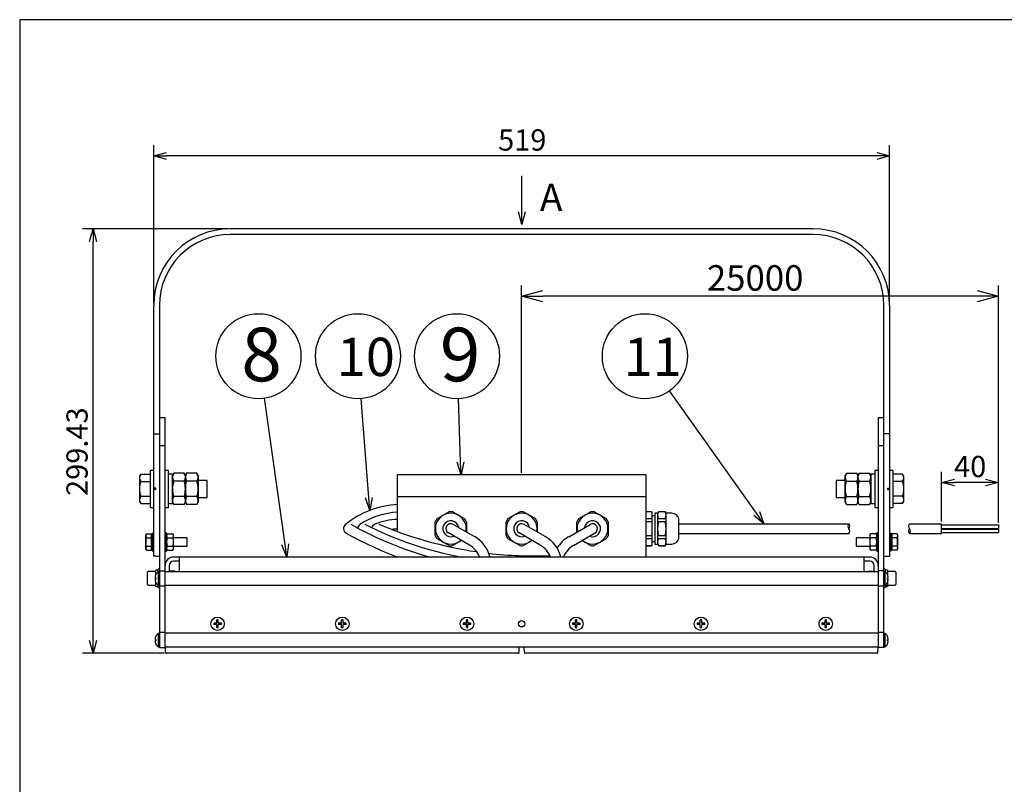
# Model space of a CAD drawing. Units: inches. Extents: x 1047 to 1454, y 4 to 284.
# Drawn here: x 1062 to 1178, y 188 to 278 of the extents above; entities that cross this region are included whole.
import ezdxf

# ---------------------------------------------------------------- set-up
doc = ezdxf.new("R2010")
doc.units = ezdxf.units.IN
doc.header["$LTSCALE"] = 0.2
doc.styles.get("Standard").update_dxf_attribs({"font": 'txt.shx', "bigfont": 'bigfont.shx'})
doc.styles.add('高3.2', font='txt.shx', dxfattribs={"height": 3.2, "bigfont": 'bigfont.shx'})
doc.styles.add('高4.5', font='txt.shx', dxfattribs={"height": 4.5, "bigfont": 'bigfont.shx'})
doc.styles.add('高6.3', font='txt.shx', dxfattribs={"height": 6.3, "bigfont": 'bigfont.shx'})

msp = doc.modelspace()

# ---------------------------------------------------------------- linework, layer by layer
at = {"color": 3}
for p, q in [((1062.3, 277.96), (1062.3, 3.96)), ((1232.4, 277.96), (1062.3, 277.96)), ((1155.56, 253.38), (1087.06, 253.38)), ((1155.56, 252.72), (1087.06, 252.72)), ((1078.06, 214.89), (1078.06, 244.38)), ((1078.73, 244.38), (1078.73, 204.14)), ((1163.89, 204.14), (1163.89, 244.38)), ((1164.56, 244.38), (1164.56, 214.89)), ((1079.39, 204.14), (1079.39, 231.14)), ((1163.23, 231.14), (1163.23, 204.14)), ((1078.06, 229.26), (1078.73, 229.26)), ((1164.56, 229.26), (1163.89, 229.26)), ((1079.39, 227.88), (1078.73, 227.88)), ((1163.89, 227.88), (1163.23, 227.88)), ((1135.89, 224.45), (1106.73, 224.45)), ((1106.73, 217.78), (1106.73, 224.45)), ((1135.89, 224.45), (1135.89, 214.79)), ((1135.89, 221.87), (1106.73, 221.87)), ((1111.37, 219.31), (1112.75, 220.11)), ((1113.2, 220.11), (1114.59, 219.31)), ((1119.7, 219.31), (1121.09, 220.11)), ((1121.54, 220.11), (1122.92, 219.31)), ((1128.04, 219.31), (1129.42, 220.11)), ((1129.87, 220.11), (1131.25, 219.31)), ((1136.59, 220.12), (1135.94, 220.12)), ((1136.59, 220.11), (1135.94, 220.11)), ((1136.64, 216.17), (1136.64, 220.07)), ((1137.31, 219.95), (1136.97, 219.95)), ((1136.97, 219.95), (1136.97, 216.29)), ((1137.39, 220.1), (1137.31, 219.95)), ((1137.31, 219.71), (1137.39, 220.08)), ((1137.31, 216.29), (1137.31, 219.95)), ((1138.18, 220.12), (1137.44, 220.12)), ((1138.18, 220.11), (1137.44, 220.11)), ((1138.31, 219.95), (1138.22, 220.1)), ((1138.31, 219.71), (1138.22, 220.08)), ((1138.31, 216.29), (1138.31, 219.95)), ((1138.97, 219.93), (1138.31, 219.93)), ((1111.14, 217.32), (1111.14, 218.92)), ((1114.81, 218.92), (1114.81, 217.74)), ((1119.48, 217.32), (1119.48, 218.92)), ((1123.14, 218.92), (1123.14, 217.74)), ((1127.81, 217.74), (1127.81, 218.92)), ((1131.48, 218.92), (1131.48, 217.32)), ((1135.94, 219.31), (1136.59, 219.31)), ((1136.59, 218.92), (1135.94, 218.92)), ((1136.97, 219.63), (1136.64, 219.63)), ((1137.39, 219.34), (1137.31, 219.71)), ((1137.31, 218.12), (1137.39, 218.86)), ((1137.44, 219.31), (1138.18, 219.31)), ((1138.18, 218.92), (1137.44, 218.92)), ((1138.22, 219.34), (1138.31, 219.71)), ((1138.31, 218.12), (1138.22, 218.86)), ((1139.79, 217.01), (1139.79, 219.23)), ((1115.16, 216.19), (1112.69, 217.62)), ((1115.74, 217.2), (1113.27, 218.63)), ((1123.5, 216.18), (1121.02, 217.62)), ((1124.09, 217.19), (1121.6, 218.63)), ((1126.84, 217.17), (1129.35, 218.63)), ((1127.42, 216.16), (1129.94, 217.62)), ((1137.39, 217.38), (1137.31, 218.12)), ((1138.22, 217.38), (1138.31, 218.12)), ((1139.79, 218.7), (1159.78, 218.7)), ((1166.91, 218.7), (1170.68, 218.7)), ((1170.68, 217.54), (1170.68, 218.7)), ((1112.75, 216.13), (1111.37, 216.93)), ((1114.23, 216.73), (1113.2, 216.13)), ((1121.09, 216.13), (1119.7, 216.93)), ((1122.56, 216.73), (1121.54, 216.13)), ((1129.42, 216.13), (1128.39, 216.73)), ((1131.25, 216.93), (1129.87, 216.13)), ((1135.94, 217.32), (1136.59, 217.32)), ((1136.59, 216.93), (1135.94, 216.93)), ((1136.64, 216.62), (1136.97, 216.62)), ((1137.31, 216.53), (1137.39, 216.9)), ((1137.39, 216.17), (1137.31, 216.53)), ((1137.44, 217.32), (1138.18, 217.32)), ((1138.18, 216.93), (1137.44, 216.93)), ((1138.31, 216.53), (1138.22, 216.9)), ((1138.22, 216.17), (1138.31, 216.53)), ((1139.79, 217.54), (1159.78, 217.54)), ((1166.91, 217.54), (1170.68, 217.54)), ((1135.94, 216.13), (1136.59, 216.13)), ((1135.94, 216.12), (1136.59, 216.12)), ((1136.97, 216.29), (1137.31, 216.29)), ((1137.31, 216.29), (1137.39, 216.15)), ((1137.44, 216.13), (1138.18, 216.13)), ((1137.44, 216.12), (1138.18, 216.12)), ((1138.22, 216.15), (1138.31, 216.29)), ((1138.31, 216.31), (1138.97, 216.31)), ((1078.31, 214.89), (1078.06, 214.89)), ((1078.31, 214.88), (1078.31, 214.89)), ((1078.31, 214.88), (1078.73, 214.88)), ((1162.23, 214.79), (1080.39, 214.79)), ((1081.06, 214.29), (1080.39, 214.29)), ((1081.06, 214.79), (1081.06, 213.1)), ((1161.56, 213.1), (1161.56, 214.79)), ((1162.23, 214.29), (1161.56, 214.29)), ((1163.89, 214.88), (1164.31, 214.88)), ((1164.31, 214.89), (1164.56, 214.89)), ((1164.31, 214.89), (1164.31, 214.88)), ((1078.73, 213.15), (1079.39, 213.15)), ((1079.39, 213.1), (1163.23, 213.1)), ((1079.89, 213.79), (1079.89, 213.1)), ((1080.56, 213.12), (1079.89, 213.12)), ((1080.56, 213.12), (1080.56, 213.1)), ((1162.06, 213.1), (1162.06, 213.12)), ((1162.06, 213.12), (1162.73, 213.12)), ((1162.73, 213.1), (1162.73, 213.79)), ((1163.89, 213.15), (1163.23, 213.15)), ((1078.73, 211.39), (1079.39, 211.39)), ((1163.23, 211.44), (1079.39, 211.44)), ((1163.23, 211.39), (1163.89, 211.39)), ((1079.39, 205.9), (1078.73, 205.9)), ((1163.23, 205.85), (1079.39, 205.85)), ((1163.89, 205.9), (1163.23, 205.9)), ((1078.73, 204.14), (1079.39, 204.14)), ((1163.23, 204.19), (1079.39, 204.19)), ((1079.46, 203.56), (1079.45, 204.19)), ((1121, 203.56), (1121.01, 204.19)), ((1121.63, 203.56), (1121.62, 204.19)), ((1163.17, 204.19), (1163.16, 203.56)), ((1163.89, 204.14), (1163.23, 204.14)), ((1120.91, 203.48), (1079.54, 203.48)), ((1163.08, 203.48), (1121.71, 203.48))]:
    msp.add_line(p, q, dxfattribs=at)
at = {"color": 7}
for p, q in [((1078.06, 244.63), (1078.06, 263.2)), ((1164.56, 244.63), (1164.56, 263.2)), ((1163.06, 261.95), (1079.56, 261.95)), ((1121.32, 255.38), (1121.32, 259.6)), ((1086.81, 253.38), (1069.67, 253.38)), ((1070.92, 204.98), (1070.92, 251.88)), ((1121.31, 224.7), (1121.31, 246.72)), ((1177.35, 218.83), (1177.35, 246.72)), ((1174.85, 245.47), (1123.81, 245.47)), ((1148.92, 219.93), (1138.7, 234.33)), ((1093.5, 216.27), (1091.06, 233.45)), ((1103.34, 221.76), (1102.45, 233.42)), ((1114.13, 225.95), (1113.87, 233.41)), ((1078.06, 224.97), (1077.68, 224.97)), ((1077.68, 220.63), (1077.68, 224.97)), ((1079.78, 224.97), (1079.39, 224.97)), ((1079.78, 220.63), (1079.78, 224.97)), ((1080.42, 224.63), (1080.28, 224.38)), ((1081.64, 224.63), (1080.42, 224.63)), ((1081.78, 224.38), (1081.64, 224.63)), ((1081.92, 224.63), (1081.78, 224.38)), ((1083.14, 224.63), (1081.92, 224.63)), ((1083.28, 224.38), (1083.14, 224.63)), ((1159.49, 224.63), (1159.34, 224.38)), ((1159.49, 224.63), (1160.7, 224.63)), ((1160.84, 224.38), (1160.7, 224.63)), ((1160.99, 224.63), (1160.84, 224.38)), ((1160.99, 224.63), (1162.2, 224.63)), ((1162.34, 224.38), (1162.2, 224.63)), ((1163.23, 224.97), (1162.84, 224.97)), ((1162.84, 224.97), (1162.84, 220.63)), ((1164.94, 224.97), (1164.56, 224.97)), ((1164.94, 224.97), (1164.94, 220.63)), ((1170.68, 218.95), (1170.68, 224.8)), ((1177.35, 218.83), (1177.35, 224.8)), ((1076.53, 224.53), (1076.4, 224.3)), ((1076.4, 224.3), (1076.4, 221.3)), ((1076.53, 224.53), (1077.68, 224.53)), ((1076.53, 223.67), (1077.68, 223.67)), ((1080.28, 224.52), (1079.78, 224.52)), ((1080.28, 221.08), (1080.28, 224.52)), ((1081.64, 223.72), (1080.42, 223.72)), ((1081.78, 224.38), (1081.78, 221.22)), ((1083.14, 223.72), (1081.92, 223.72)), ((1083.28, 224.38), (1083.28, 221.22)), ((1084.34, 223.8), (1083.28, 223.8)), ((1084.34, 221.8), (1084.34, 223.8)), ((1159.34, 223.8), (1158.28, 223.8)), ((1158.28, 223.8), (1158.28, 221.8)), ((1159.34, 221.22), (1159.34, 224.38)), ((1159.49, 223.72), (1160.7, 223.72)), ((1160.84, 221.22), (1160.84, 224.38)), ((1160.99, 223.72), (1162.2, 223.72)), ((1162.34, 224.52), (1162.34, 221.08)), ((1166.09, 224.53), (1164.94, 224.53)), ((1166.09, 223.67), (1164.94, 223.67)), ((1166.22, 224.3), (1166.09, 224.53)), ((1166.22, 221.3), (1166.22, 224.3)), ((1175.85, 223.55), (1172.18, 223.55)), ((1078.31, 222.88), (1078.06, 222.88)), ((1078.31, 222.72), (1078.06, 222.72)), ((1078.31, 222.72), (1078.31, 222.88)), ((1164.31, 222.88), (1164.56, 222.88)), ((1164.31, 222.88), (1164.31, 222.72)), ((1164.31, 222.72), (1164.56, 222.72)), ((1076.4, 221.3), (1076.53, 221.07)), ((1076.53, 221.94), (1077.68, 221.94)), ((1080.28, 221.22), (1080.42, 220.97)), ((1081.64, 221.89), (1080.42, 221.89)), ((1081.64, 220.97), (1081.78, 221.22)), ((1081.78, 221.22), (1081.92, 220.97)), ((1083.14, 221.89), (1081.92, 221.89)), ((1083.14, 220.97), (1083.28, 221.22)), ((1083.28, 221.8), (1084.34, 221.8)), ((1158.28, 221.8), (1159.34, 221.8)), ((1159.34, 221.22), (1159.49, 220.97)), ((1159.49, 221.89), (1160.7, 221.89)), ((1160.7, 220.97), (1160.84, 221.22)), ((1160.84, 221.22), (1160.99, 220.97)), ((1160.99, 221.89), (1162.2, 221.89)), ((1162.2, 220.97), (1162.34, 221.22)), ((1162.34, 221.08), (1162.84, 221.08)), ((1166.09, 221.94), (1164.94, 221.94)), ((1166.09, 221.07), (1166.22, 221.3)), ((1076.53, 221.07), (1077.68, 221.07)), ((1077.68, 220.63), (1078.06, 220.63)), ((1079.39, 220.63), (1079.78, 220.63)), ((1081.64, 220.97), (1080.42, 220.97)), ((1083.14, 220.97), (1081.92, 220.97)), ((1159.49, 220.97), (1160.7, 220.97)), ((1160.99, 220.97), (1162.2, 220.97)), ((1162.84, 220.63), (1163.23, 220.63)), ((1164.56, 220.63), (1164.94, 220.63)), ((1166.09, 221.07), (1164.94, 221.07)), ((1079.56, 217.63), (1079.39, 217.63)), ((1079.56, 215.47), (1079.56, 217.63)), ((1163.23, 217.63), (1163.06, 217.63)), ((1163.06, 217.63), (1163.06, 215.55)), ((1170.68, 218.58), (1177.35, 218.58)), ((1170.68, 218.16), (1177.35, 218.16)), ((1170.68, 218.08), (1177.35, 218.08)), ((1170.68, 217.66), (1177.35, 217.66)), ((1177.35, 218.58), (1177.35, 218.16)), ((1177.35, 218.08), (1177.35, 217.66)), ((1077.19, 217.51), (1077.11, 217.38)), ((1077.11, 215.72), (1077.11, 217.38)), ((1077.19, 217.51), (1077.8, 217.51)), ((1077.19, 217.03), (1077.8, 217.03)), ((1077.86, 217.59), (1077.8, 217.11)), ((1077.8, 215.59), (1077.8, 217.51)), ((1078.06, 217.57), (1077.86, 217.59)), ((1077.86, 217.59), (1077.86, 215.51)), ((1079.64, 217.51), (1079.56, 217.38)), ((1079.64, 217.51), (1080.32, 217.51)), ((1079.64, 217.03), (1080.32, 217.03)), ((1080.39, 217.38), (1080.32, 217.51)), ((1080.39, 215.72), (1080.39, 217.38)), ((1081.97, 217.05), (1080.39, 217.05)), ((1081.97, 216.05), (1081.97, 217.05)), ((1162.23, 217.05), (1160.65, 217.05)), ((1160.65, 217.05), (1160.65, 216.05)), ((1162.3, 217.51), (1162.23, 217.38)), ((1162.23, 217.38), (1162.23, 215.72)), ((1162.99, 217.51), (1162.3, 217.51)), ((1162.99, 217.03), (1162.3, 217.03)), ((1163.06, 217.38), (1162.99, 217.51)), ((1164.76, 217.59), (1164.56, 217.57)), ((1164.82, 217.11), (1164.76, 217.59)), ((1164.76, 215.51), (1164.76, 217.59)), ((1165.44, 217.51), (1164.82, 217.51)), ((1164.82, 217.51), (1164.82, 215.59)), ((1165.44, 217.03), (1164.82, 217.03)), ((1165.51, 217.38), (1165.44, 217.51)), ((1165.51, 217.38), (1165.51, 215.72)), ((1077.11, 215.72), (1077.19, 215.59)), ((1077.19, 216.07), (1077.8, 216.07)), ((1077.19, 215.59), (1077.8, 215.59)), ((1077.8, 215.99), (1077.86, 215.51)), ((1077.86, 215.51), (1078.06, 215.53)), ((1079.39, 215.47), (1079.56, 215.47)), ((1079.56, 215.72), (1079.64, 215.59)), ((1079.64, 216.07), (1080.32, 216.07)), ((1079.64, 215.59), (1080.32, 215.59)), ((1080.32, 215.59), (1080.39, 215.72)), ((1080.39, 216.05), (1081.97, 216.05)), ((1160.65, 216.05), (1162.23, 216.05)), ((1162.23, 215.72), (1162.3, 215.59)), ((1162.99, 216.07), (1162.3, 216.07)), ((1162.99, 215.59), (1162.3, 215.59)), ((1162.99, 215.59), (1163.06, 215.72)), ((1163.06, 215.55), (1163.06, 215.47)), ((1163.06, 215.47), (1163.23, 215.47)), ((1164.56, 215.53), (1164.76, 215.51)), ((1164.76, 215.51), (1164.82, 215.99)), ((1165.44, 216.07), (1164.82, 216.07)), ((1165.44, 215.59), (1164.82, 215.59)), ((1165.44, 215.59), (1165.51, 215.72)), ((1077.31, 211.57), (1077.31, 213)), ((1078.31, 213.09), (1077.39, 213.09)), ((1078.56, 213.25), (1078.31, 213.25)), ((1078.31, 212.72), (1078.31, 213.25)), ((1078.73, 213.37), (1078.56, 213.37)), ((1078.56, 213.06), (1078.56, 213.37)), ((1078.73, 213.06), (1078.56, 213.06)), ((1078.56, 213.06), (1078.56, 211.48)), ((1164.06, 213.37), (1163.89, 213.37)), ((1164.06, 213.06), (1163.89, 213.06)), ((1164.06, 213.37), (1164.06, 213.06)), ((1164.31, 213.25), (1164.06, 213.25)), ((1164.06, 211.48), (1164.06, 213.06)), ((1164.31, 213.25), (1164.31, 212.72)), ((1165.23, 213.09), (1164.31, 213.09)), ((1165.31, 213), (1165.31, 211.57)), ((1078.22, 212.35), (1078.31, 212.35)), ((1078.22, 212.19), (1078.31, 212.19)), ((1078.31, 212.31), (1078.31, 212.35)), ((1078.31, 212.19), (1078.31, 212.23)), ((1078.31, 211.33), (1078.31, 211.82)), ((1164.31, 212.35), (1164.31, 212.31)), ((1164.31, 212.35), (1164.4, 212.35)), ((1164.31, 212.23), (1164.31, 212.19)), ((1164.31, 212.19), (1164.4, 212.19)), ((1164.31, 211.82), (1164.31, 211.33)), ((1164.31, 211.82), (1164.31, 211.82)), ((1164.31, 211.82), (1164.31, 211.82)), ((1164.31, 211.82), (1164.31, 211.82)), ((1164.31, 211.82), (1164.31, 211.82)), ((1077.39, 211.49), (1078.31, 211.49)), ((1078.31, 211.33), (1078.56, 211.33)), ((1078.56, 211.48), (1078.73, 211.48)), ((1078.56, 211.2), (1078.56, 211.48)), ((1078.56, 211.2), (1078.73, 211.2)), ((1163.89, 211.48), (1164.06, 211.48)), ((1163.89, 211.2), (1164.06, 211.2)), ((1164.06, 211.48), (1164.06, 211.29)), ((1164.06, 211.33), (1164.31, 211.33)), ((1164.06, 211.29), (1164.06, 211.2)), ((1164.31, 211.49), (1165.23, 211.49)), ((1085.48, 207.02), (1085.48, 207.39)), ((1085.64, 207.02), (1085.64, 207.39)), ((1100.14, 207.02), (1100.14, 207.39)), ((1100.31, 207.02), (1100.31, 207.39)), ((1114.81, 207.02), (1114.81, 207.39)), ((1114.98, 207.02), (1114.98, 207.39)), ((1127.64, 207.02), (1127.64, 207.39)), ((1127.81, 207.02), (1127.81, 207.39)), ((1142.31, 207.02), (1142.31, 207.39)), ((1142.48, 207.02), (1142.48, 207.39)), ((1156.98, 207.02), (1156.98, 207.39)), ((1157.14, 207.02), (1157.14, 207.39)), ((1085.48, 207.02), (1085.11, 207.02)), ((1085.48, 206.85), (1085.11, 206.85)), ((1085.48, 206.49), (1085.48, 206.85)), ((1086.01, 207.02), (1085.64, 207.02)), ((1085.64, 206.49), (1085.64, 206.85)), ((1086.01, 206.85), (1085.64, 206.85)), ((1100.14, 207.02), (1099.78, 207.02)), ((1100.14, 206.85), (1099.78, 206.85)), ((1100.14, 206.49), (1100.14, 206.85)), ((1100.68, 207.02), (1100.31, 207.02)), ((1100.31, 206.49), (1100.31, 206.85)), ((1100.68, 206.85), (1100.31, 206.85)), ((1114.81, 207.02), (1114.45, 207.02)), ((1114.81, 206.85), (1114.45, 206.85)), ((1114.81, 206.49), (1114.81, 206.85)), ((1115.34, 207.02), (1114.98, 207.02)), ((1114.98, 206.49), (1114.98, 206.85)), ((1115.34, 206.85), (1114.98, 206.85)), ((1127.64, 207.02), (1127.28, 207.02)), ((1127.64, 206.85), (1127.28, 206.85)), ((1127.64, 206.49), (1127.64, 206.85)), ((1128.18, 207.02), (1127.81, 207.02)), ((1127.81, 206.49), (1127.81, 206.85)), ((1128.18, 206.85), (1127.81, 206.85)), ((1142.31, 207.02), (1141.95, 207.02)), ((1142.31, 206.85), (1141.95, 206.85)), ((1142.31, 206.49), (1142.31, 206.85)), ((1142.84, 207.02), (1142.48, 207.02)), ((1142.48, 206.49), (1142.48, 206.85)), ((1142.84, 206.85), (1142.48, 206.85)), ((1156.98, 207.02), (1156.61, 207.02)), ((1156.98, 206.85), (1156.61, 206.85)), ((1156.98, 206.49), (1156.98, 206.85)), ((1157.51, 207.02), (1157.14, 207.02)), ((1157.14, 206.49), (1157.14, 206.85)), ((1157.51, 206.85), (1157.14, 206.85)), ((1078.22, 205.1), (1078.31, 205.1)), ((1078.22, 204.94), (1078.31, 204.94)), ((1078.73, 205.81), (1078.56, 205.81)), ((1078.56, 205.81), (1078.56, 204.23)), ((1164.06, 205.81), (1163.89, 205.81)), ((1164.06, 204.23), (1164.06, 205.81)), ((1164.31, 205.1), (1164.4, 205.1)), ((1164.31, 204.94), (1164.4, 204.94)), ((1078.56, 204.23), (1078.73, 204.23)), ((1163.89, 204.23), (1164.06, 204.23)), ((1079.29, 203.48), (1069.67, 203.48))]:
    msp.add_line(p, q, dxfattribs=at)
at = {"color": 0, "linetype": 'ByBlock', "lineweight": -2}
for p, q in [((1078.06, 261.95), (1079.56, 262.35)), ((1079.56, 261.54), (1078.06, 261.95)), ((1078.06, 261.95), (1079.56, 261.95)), ((1163.06, 262.35), (1164.56, 261.95)), ((1164.56, 261.95), (1163.06, 261.54)), ((1164.56, 261.95), (1163.06, 261.95)), ((1121.32, 253.88), (1120.92, 255.38)), ((1121.72, 255.38), (1121.32, 253.88)), ((1121.32, 253.88), (1121.32, 255.38)), ((1070.52, 251.88), (1070.92, 253.38)), ((1070.92, 253.38), (1071.32, 251.88)), ((1070.92, 253.38), (1070.92, 251.88)), ((1121.31, 245.47), (1123.81, 246.14)), ((1123.81, 244.8), (1121.31, 245.47)), ((1121.31, 245.47), (1123.81, 245.47)), ((1174.85, 246.14), (1177.35, 245.47)), ((1177.35, 245.47), (1174.85, 244.8)), ((1177.35, 245.47), (1174.85, 245.47)), ((1114.18, 224.45), (1113.73, 225.94)), ((1114.18, 224.45), (1114.13, 225.95)), ((1114.53, 225.97), (1114.18, 224.45)), ((1170.68, 223.55), (1172.18, 223.95)), ((1172.18, 223.15), (1170.68, 223.55)), ((1170.68, 223.55), (1172.18, 223.55)), ((1175.85, 223.95), (1177.35, 223.55)), ((1177.35, 223.55), (1175.85, 223.15)), ((1177.35, 223.55), (1175.85, 223.55)), ((1103.46, 220.26), (1102.94, 221.73)), ((1103.46, 220.26), (1103.34, 221.76)), ((1103.75, 221.79), (1103.46, 220.26)), ((1149.79, 218.7), (1148.92, 219.93)), ((1149.25, 220.16), (1149.79, 218.7)), ((1149.79, 218.7), (1148.59, 219.69)), ((1093.71, 214.79), (1093.1, 216.22)), ((1093.71, 214.79), (1093.5, 216.27)), ((1093.9, 216.33), (1093.71, 214.79)), ((1070.92, 203.48), (1070.52, 204.98)), ((1071.32, 204.98), (1070.92, 203.48)), ((1070.92, 203.48), (1070.92, 204.98))]:
    msp.add_line(p, q, dxfattribs=at)
for centre in [(1090.36, 238.4), (1102.07, 238.4), (1113.71, 238.4), (1135.8, 238.4)]:
    msp.add_circle(centre, 5)
at = {"color": 7}
for centre in [(1085.56, 206.94), (1100.23, 206.94), (1114.89, 206.94), (1127.73, 206.94), (1142.39, 206.94), (1157.06, 206.94)]:
    msp.add_circle(centre, 0.792, dxfattribs=at)
at = {"color": 3}
msp.add_circle((1121.31, 206.94), 0.375, dxfattribs=at)
for centre, radius, start, end in [((1087.06, 244.38), 9, 90, 180), ((1087.06, 244.38), 8.33, 90, 180), ((1155.56, 244.38), 9, 0, 90), ((1155.56, 244.38), 8.33, 0, 90), ((1107.18, 210.63), 10.33, 92.5105, 129.7526), ((1107.22, 211.13), 8.95, 93.1101, 123.3505), ((1112.98, 218.12), 1.81, 348.8191, 311.1809), ((1112.98, 218.12), 2, 83.5565, 96.4435), ((1121.31, 218.12), 1.81, 348.8191, 311.1809), ((1121.31, 218.12), 2, 83.5565, 96.4435), ((1129.64, 218.12), 1.81, 228.8191, 191.1809), ((1129.64, 218.12), 2, 83.5565, 96.4435), ((1135.94, 220.07), 0.05, 90, 180), ((1135.95, 220.05), 0.0599, 98.9467, 187.9679), ((1136.59, 220.07), 0.05, 0, 90), ((1136.58, 220.05), 0.06, 352.1305, 80.9562), ((1137.44, 220.07), 0.05, 90, 149.0362), ((1137.44, 220.06), 0.0484, 92.9503, 159.5207), ((1138.18, 220.07), 0.05, 30.9638, 90), ((1138.18, 220.06), 0.0484, 20.4793, 87.0497), ((1138.97, 219.1), 0.833, 11.537, 90), ((1106.78, 212.1), 7.1, 90.3781, 112.5006), ((1112.98, 218.12), 2, 143.5565, 156.4435), ((1112.98, 218.12), 0.942, 8.2774, 291.7226), ((1112.98, 218.12), 2, 23.5565, 36.4435), ((1121.31, 218.12), 2, 143.5565, 156.4435), ((1121.31, 218.12), 0.942, 8.2774, 291.7226), ((1121.31, 218.12), 2, 23.5565, 36.4435), ((1129.64, 218.12), 2, 143.5565, 156.4435), ((1129.64, 218.12), 0.942, 248.2774, 171.7226), ((1129.64, 218.12), 2, 23.5565, 36.4435), ((1135.95, 219.37), 0.06, 172.1287, 260.9557), ((1136.04, 218.81), 0.146, 130.1331, 189.2025), ((1136.58, 219.37), 0.06, 279.0441, 7.8705), ((1136.5, 218.81), 0.147, 350.9942, 49.6708), ((1137.44, 219.36), 0.0484, 200.461, 267.0659), ((1137.47, 218.85), 0.0733, 114.4469, 176.9456), ((1138.18, 219.36), 0.0484, 272.9341, 339.539), ((1138.15, 218.85), 0.0733, 3.0544, 65.5531), ((1139.63, 219.23), 0.167, 0, 11.537), ((1100.95, 218.12), 0.583, 129.7526, 240.7813), ((1122.43, 256.53), 44.59, 240.7813, 249.4071), ((1122.43, 256.53), 43.42, 240.7813, 253.9987), ((1102.62, 218.12), 0.583, 123.3505, 173.0026), ((1121.58, 255.17), 41.04, 242.9004, 259.7682), ((1104.28, 218.12), 0.583, 112.5006, 169.3811), ((1122.84, 261.74), 46.82, 246.9526, 261.6108), ((1106.78, 212.1), 5.97, 90.45, 96.7548), ((1112.98, 218.12), 0.583, 60, 240), ((1121.31, 218.12), 0.583, 60, 240), ((1129.64, 218.12), 0.583, 300, 120), ((1112.98, 218.12), 2, 203.5565, 216.4435), ((1113.79, 213.81), 3.92, 14.5258, 60), ((1121.31, 218.12), 2, 203.5565, 216.4435), ((1122.13, 213.8), 3.92, 14.5985, 60), ((1128.79, 213.78), 3.92, 120, 148.1626), ((1129.64, 218.12), 2, 323.5565, 336.4435), ((1136.04, 217.43), 0.147, 170.995, 229.6694), ((1135.95, 216.87), 0.0599, 98.9457, 187.969), ((1136.5, 217.43), 0.147, 310.3305, 9.0048), ((1136.58, 216.87), 0.06, 352.1297, 80.956), ((1137.47, 217.39), 0.0735, 183.1385, 245.4689), ((1137.44, 216.88), 0.0484, 92.9341, 159.537), ((1138.15, 217.39), 0.0735, 294.5311, 356.8615), ((1138.18, 216.88), 0.0484, 20.4793, 87.0497), ((1138.97, 217.15), 0.833, 270, 348.463), ((1139.63, 217.01), 0.167, 348.463, 0), ((1112.98, 218.12), 2, 263.5565, 276.4435), ((1113.79, 213.81), 2.75, 20.9297, 60), ((1121.31, 218.12), 2, 263.5565, 276.4435), ((1122.13, 213.8), 2.75, 21.037, 60), ((1128.79, 213.78), 2.75, 120, 158.5327), ((1129.64, 218.12), 2, 263.5565, 276.4435), ((1135.95, 216.19), 0.06, 172.1295, 260.9559), ((1135.94, 216.17), 0.05, 180, 270), ((1136.58, 216.19), 0.06, 279.0441, 7.8705), ((1136.59, 216.17), 0.05, 270, 0), ((1137.44, 216.18), 0.0484, 200.4629, 267.0661), ((1137.44, 216.17), 0.05, 210.9638, 270), ((1138.18, 216.18), 0.0484, 272.9339, 339.5371), ((1138.18, 216.17), 0.05, 270, 329.0362), ((1080.39, 213.79), 1, 90, 180), ((1080.39, 213.79), 0.5, 90, 180), ((1122.84, 261.74), 46.82, 263.366, 272.1815), ((1162.23, 213.79), 1, 0, 90), ((1162.23, 213.79), 0.5, 0, 90), ((1079.54, 203.56), 0.0833, 181, 270), ((1120.91, 203.56), 0.0833, 270, 359), ((1121.71, 203.56), 0.0833, 181, 270), ((1163.08, 203.56), 0.0833, 270, 359)]:
    msp.add_arc(centre, radius, start, end, dxfattribs=at)
at = {"color": 7}
for centre, radius, start, end in [((1081.09, 224.17), 0.809, 145.6148, 214.3852), ((1080.97, 224.17), 0.809, 325.6159, 34.3841), ((1082.59, 224.17), 0.809, 145.6148, 214.3852), ((1082.47, 224.17), 0.809, 325.6159, 34.3841), ((1160.15, 224.17), 0.809, 145.6159, 214.3841), ((1160.04, 224.17), 0.809, 325.6159, 34.3841), ((1161.65, 224.17), 0.809, 145.6159, 214.3841), ((1161.54, 224.17), 0.809, 325.6159, 34.3841), ((1077.16, 224.1), 0.767, 145.6153, 214.3847), ((1079.26, 222.8), 2.87, 162.4118, 197.5882), ((1083.3, 222.8), 3.03, 162.4115, 197.5885), ((1078.75, 222.8), 3.03, 342.4121, 17.5879), ((1084.8, 222.8), 3.03, 162.4115, 197.5885), ((1080.25, 222.8), 3.03, 342.4121, 17.5879), ((1162.37, 222.8), 3.03, 162.4121, 197.5879), ((1157.82, 222.8), 3.03, 342.4121, 17.5879), ((1163.87, 222.8), 3.03, 162.4121, 197.5879), ((1159.32, 222.8), 3.03, 342.4121, 17.5879), ((1165.46, 224.1), 0.767, 325.6159, 34.3841), ((1163.36, 222.8), 2.87, 342.4121, 17.5879), ((1077.16, 221.5), 0.767, 145.6153, 214.3847), ((1081.09, 221.43), 0.809, 145.6148, 214.3852), ((1080.97, 221.43), 0.809, 325.6159, 34.3841), ((1082.59, 221.43), 0.809, 145.6148, 214.3852), ((1082.47, 221.43), 0.809, 325.6159, 34.3841), ((1160.15, 221.43), 0.809, 145.6159, 214.3841), ((1160.04, 221.43), 0.809, 325.6159, 34.3841), ((1161.65, 221.43), 0.809, 145.6159, 214.3841), ((1161.54, 221.43), 0.809, 325.6159, 34.3841), ((1165.46, 221.5), 0.767, 325.6159, 34.3841), ((1160.08, 218.41), 0.423, 136.3972, 223.6028), ((1159.47, 218.41), 0.423, 316.3972, 43.6028), ((1159.47, 217.83), 0.423, 316.3972, 43.6028), ((1167.21, 218.41), 0.423, 136.3972, 223.6028), ((1167.21, 217.83), 0.423, 136.3972, 223.6028), ((1166.6, 217.83), 0.423, 316.3972, 43.6028), ((1077.54, 217.27), 0.426, 145.6154, 214.3846), ((1078.7, 216.55), 1.59, 162.4118, 197.5882), ((1079.99, 217.27), 0.426, 145.6154, 214.3846), ((1081.15, 216.55), 1.59, 162.4118, 197.5882), ((1079.97, 217.27), 0.426, 325.6154, 34.3846), ((1078.8, 216.55), 1.59, 342.4118, 17.5882), ((1162.65, 217.27), 0.426, 145.6159, 214.3841), ((1163.82, 216.55), 1.59, 162.4121, 197.5879), ((1162.64, 217.27), 0.426, 325.6154, 34.3846), ((1161.47, 216.55), 1.59, 342.4118, 17.5882), ((1165.09, 217.27), 0.426, 325.6154, 34.3846), ((1163.92, 216.55), 1.59, 342.4118, 17.5882), ((1077.54, 215.83), 0.426, 145.6153, 214.3847), ((1079.99, 215.83), 0.426, 145.6153, 214.3847), ((1079.97, 215.83), 0.426, 325.6153, 34.3847), ((1162.65, 215.83), 0.424, 145.4699, 214.5301), ((1162.64, 215.83), 0.426, 325.6153, 34.3847), ((1165.09, 215.83), 0.426, 325.6153, 34.3847), ((1077.39, 213), 0.0833, 90, 180), ((1079.28, 212.27), 1.07, 132.2991, 155.1058), ((1163.34, 212.27), 1.07, 24.8942, 47.7009), ((1165.23, 213), 0.0833, 0, 90), ((1079.28, 212.27), 1.07, 155.1697, 175.521), ((1079.28, 212.27), 1.07, 184.479, 204.8303), ((1078.51, 212.92), 0.284, 224.6726, 225.371), ((1079.73, 212.27), 1.42, 176.6314, 183.3686), ((1079.28, 212.27), 1.07, 204.8942, 227.7009), ((1078.85, 211.29), 0.757, 134.8471, 135.1093), ((1163.34, 212.27), 1.07, 312.2991, 335.1058), ((1163.35, 213.68), 1.36, 314.9341, 315.0804), ((1163.34, 212.27), 1.07, 4.479, 24.8303), ((1162.89, 212.27), 1.42, 356.6355, 3.3645), ((1163.34, 212.27), 1.07, 335.1697, 355.521), ((1077.39, 211.57), 0.0833, 180, 270), ((1165.23, 211.57), 0.0833, 270, 0), ((1085.56, 205.97), 1.42, 86.6355, 93.3645), ((1100.23, 205.97), 1.42, 86.6355, 93.3645), ((1114.89, 205.97), 1.42, 86.6355, 93.3645), ((1127.73, 205.97), 1.42, 86.6356, 93.3644), ((1142.39, 205.97), 1.42, 86.6356, 93.3644), ((1157.06, 205.97), 1.42, 86.6356, 93.3644), ((1086.53, 206.94), 1.42, 176.6314, 183.3686), ((1085.56, 207.91), 1.42, 266.6356, 273.3644), ((1084.59, 206.94), 1.42, 356.6314, 3.3686), ((1101.2, 206.94), 1.42, 176.6314, 183.3686), ((1100.23, 207.91), 1.42, 266.6356, 273.3644), ((1099.26, 206.94), 1.42, 356.6355, 3.3645), ((1115.86, 206.94), 1.42, 176.6355, 183.3645), ((1114.89, 207.91), 1.42, 266.6356, 273.3644), ((1113.93, 206.94), 1.42, 356.6355, 3.3645), ((1128.7, 206.94), 1.42, 176.635, 183.365), ((1127.73, 207.91), 1.42, 266.6357, 273.3643), ((1126.76, 206.94), 1.42, 356.637, 3.363), ((1143.36, 206.94), 1.42, 176.6357, 183.3643), ((1142.39, 207.91), 1.42, 266.6357, 273.3643), ((1141.42, 206.94), 1.42, 356.6357, 3.3643), ((1158.03, 206.94), 1.42, 176.635, 183.365), ((1157.06, 207.91), 1.42, 266.6357, 273.3643), ((1156.09, 206.94), 1.42, 356.637, 3.363), ((1079.28, 205.02), 1.07, 155.1697, 175.521), ((1079.28, 205.02), 1.07, 184.479, 204.8303), ((1079.28, 205.02), 1.07, 132.2991, 155.1058), ((1078.68, 205.84), 0.522, 224.831, 225.2111), ((1079.73, 205.02), 1.42, 176.6314, 183.3686), ((1163.34, 205.02), 1.07, 24.8942, 47.7009), ((1162.83, 206.95), 2.09, 314.9607, 315.0554), ((1163.34, 205.02), 1.07, 4.479, 24.8303), ((1162.89, 205.02), 1.42, 356.6355, 3.3645), ((1163.34, 205.02), 1.07, 335.1697, 355.521), ((1079.28, 205.02), 1.07, 204.8942, 227.7009), ((1078.68, 204.21), 0.517, 134.7873, 135.1709), ((1163.34, 205.02), 1.07, 312.2991, 335.1058), ((1162.76, 203.02), 2.2, 44.9467, 45.037)]:
    msp.add_arc(centre, radius, start, end, dxfattribs=at)
for centre, major_axis, ratio, start_param, end_param in [((1162.34, 222.8), (10.3, 0), 0.166667, 1.522234, 1.570796), ((1162.84, 222.8), (10.3, 0), 0.166667, 1.570796, 1.595071), ((1080.28, 222.8), (10.3, 0), 0.166667, 4.663826, 4.712389), ((1079.78, 222.8), (10.3, 0), 0.166667, 4.712389, 4.736663), ((1164.31, 212.29), (2.87, -0.4), 0.302472, 4.667884, 4.75495), ((1164.06, 212.29), (2.87, -0.4), 0.302472, 4.75495, 4.842017)]:
    msp.add_ellipse(centre, major_axis=major_axis, ratio=ratio, start_param=start_param, end_param=end_param, dxfattribs=at)
at = {"color": 3}
msp.add_open_spline([(1079.39, 231.14), (1079.28, 231.14), (1079.06, 231.14), (1078.84, 231.14), (1078.73, 231.14)], degree=3, dxfattribs=at)
msp.add_open_spline([(1163.89, 231.14), (1163.78, 231.14), (1163.56, 231.14), (1163.34, 231.14), (1163.23, 231.14)], degree=3, knots=[0, 0, 0, 0, 0.500002, 1, 1, 1, 1], dxfattribs=at)

# ---------------------------------------------------------------- texts
at = {"color": 4}
for s, height, p in [('519', 2.5, (1118.54, 262.57)), ('25000', 3, (1143.08, 246.1)), ('40', 2.5, (1172.14, 224.18))]:
    msp.add_text(s, height=height, dxfattribs=at).set_placement(p)
for s, height, style, p in [('A', 3.2, '高3.2', (1123.45, 255.47)), ('8', 6.3, '高6.3', (1088.35, 235.45)), ('9', 6.3, '高6.3', (1111.69, 235.45)), ('10', 4.5, '高4.5', (1099.59, 236.07)), ('11', 4.5, '高4.5', (1133.32, 236.07))]:
    msp.add_text(s, height=height, dxfattribs=dict(at, style=style)).set_placement(p)
msp.add_text('299.43', height=2.5, rotation=90, dxfattribs=at).set_placement((1070.29, 221.97))

doc.saveas('drawing.dxf')
